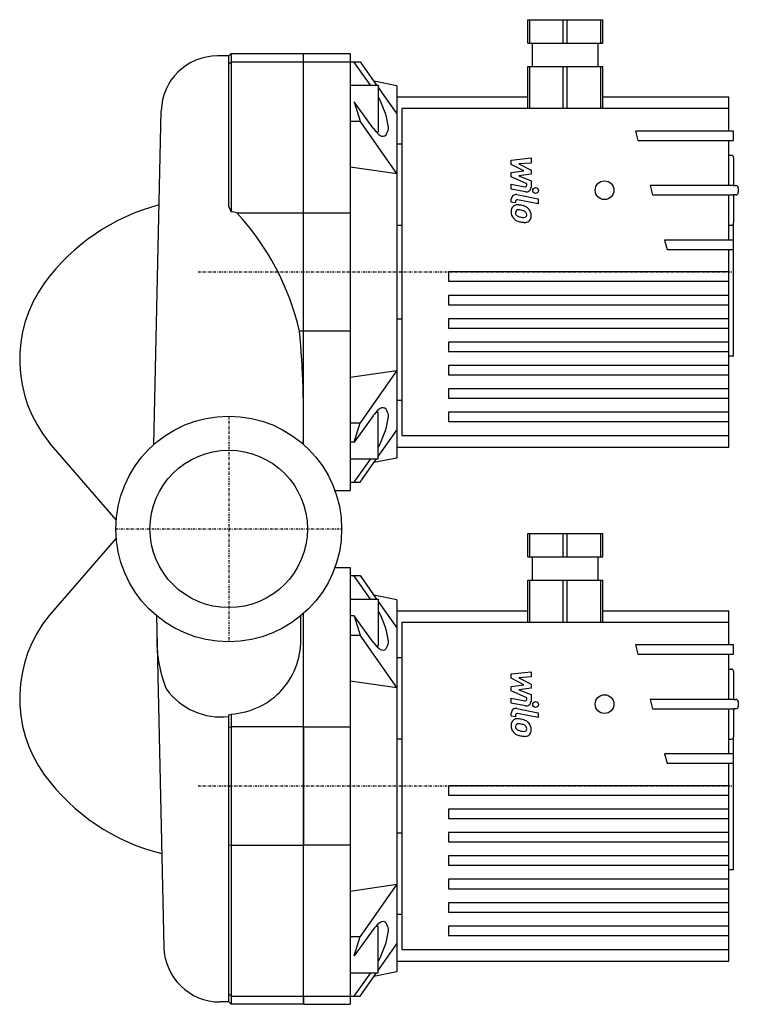
# Model space of a CAD drawing. Extents: x -45 to 109, y -102 to 109.
import ezdxf

# ---------------------------------------------------------------- set-up
doc = ezdxf.new("R2010")
doc.units = 0
doc.linetypes.add('DASHDOT', pattern=[1, 0.5, -0.25, 0, -0.25])
doc.layers.get('0').update_dxf_attribs({"color": 124})
doc.layers.add('CP_AXIS', color=143, linetype='DASHDOT')
doc.layers.add('CP_DETAL', color=33, linetype='Continuous')

msp = doc.modelspace()

# ---------------------------------------------------------------- linework, layer by layer
at = {"extrusion": (0, 1, 0)}
for p, q in [((64, 104), (64, 109)), ((64.43, 104), (64.43, 109)), ((71.57, 104), (71.57, 109)), ((72.43, 104), (72.43, 109)), ((79.57, 104), (79.57, 109)), ((80, 104), (80, 109)), ((65, 99), (65, 104)), ((79, 99), (79, 104)), ((0, 101.25), (0.5, 101.75)), ((0, 69.11), (0, 101.25)), ((0.5, 101.75), (0.5, 67.88)), ((0.5, 101.75), (26, 101.75)), ((16, 18.09), (16, 101.75)), ((26, 101.75), (26, 8.25)), ((0.5, 100), (0, 99.5)), ((64, 90), (64, 99)), ((64.43, 90), (64.43, 99)), ((71.57, 90), (71.57, 99)), ((72.43, 90), (72.43, 99)), ((79.57, 90), (79.57, 99)), ((80, 90), (80, 99)), ((26, 95), (32, 95)), ((35.99, 94.82), (31.06, 95.81)), ((32, 95), (32, 85)), ((35.99, 94.82), (35.99, 15.18)), ((35.99, 92.5), (64, 92.5)), ((80, 92.5), (107, 92.5)), ((107, 85.17), (107, 92.5)), ((107, 90), (37, 90)), ((37, 90), (37, 20)), ((26, 87.27), (28.09, 87.27)), ((31.51, 85), (32, 85)), ((87, 85.17), (87.54, 83.17)), ((108, 85.17), (87, 85.17)), ((108, 83.17), (108, 85.17)), ((35.99, 82.45), (37, 82.45)), ((87.54, 83.17), (108, 83.17)), ((107, 73.5), (107, 83.17)), ((107, 80), (107.5, 80)), ((108, 79.5), (108, 73.5)), ((90.13, 73.5), (90.66, 71.5)), ((108, 73.5), (90.13, 73.5)), ((108, 73.5), (108.5, 73.5)), ((109, 73), (109, 72)), ((90.66, 71.5), (108, 71.5)), ((107, 61.83), (107, 71.5)), ((108, 71.5), (108, 65.5)), ((108.5, 71.5), (108, 71.5)), ((1.73, 67.67), (26, 67.67)), ((108, 37), (108, 65.5)), ((35.99, 65.05), (37, 65.05)), ((107, 65), (107.5, 65)), ((93.25, 61.83), (93.79, 59.83)), ((108, 61.83), (93.25, 61.83)), ((93.79, 59.83), (108, 59.83)), ((107, 17.5), (107, 59.83)), ((47, 55), (47, 53)), ((107, 55), (47, 55)), ((47, 53), (107, 53)), ((47, 50), (47, 48)), ((107, 50), (47, 50)), ((47, 48), (107, 48)), ((35.99, 44.95), (37, 44.95)), ((47, 45), (47, 43)), ((107, 45), (47, 45)), ((26, 42.33), (15.14, 42.33)), ((47, 43), (107, 43)), ((47, 40), (47, 38)), ((107, 40), (47, 40)), ((47, 38), (107, 38)), ((108, 37), (107, 37)), ((47, 35), (47, 33)), ((107, 35), (47, 35)), ((47, 33), (107, 33)), ((47, 30), (47, 28)), ((107, 30), (47, 30)), ((35.99, 27.55), (37, 27.55)), ((47, 28), (107, 28)), ((47, 25), (47, 23)), ((107, 25), (47, 25)), ((47, 23), (107, 23)), ((37, 20), (107, 20)), ((35.99, 17.5), (107, 17.5)), ((64, -6), (64, -1)), ((64.43, -6), (64.43, -1)), ((71.57, -6), (71.57, -1)), ((72.43, -6), (72.43, -1)), ((79.57, -6), (79.57, -1)), ((80, -6), (80, -1)), ((65, -11), (65, -6)), ((79, -11), (79, -6)), ((26, -8.25), (26, -101.75)), ((64, -20), (64, -11)), ((64.43, -20), (64.43, -11)), ((71.57, -20), (71.57, -11)), ((72.43, -20), (72.43, -11)), ((79.57, -20), (79.57, -11)), ((80, -20), (80, -11)), ((35.99, -15.18), (31.06, -14.19)), ((26, -15), (32, -15)), ((32, -15), (32, -25)), ((35.99, -15.18), (35.99, -94.82)), ((16, -42.33), (16, -18.09)), ((16, -42.33), (16, -18.09)), ((35.99, -17.5), (64, -17.5)), ((80, -17.5), (107, -17.5)), ((107, -24.83), (107, -17.5)), ((107, -20), (37, -20)), ((37, -20), (37, -90)), ((26, -22.73), (28.09, -22.73)), ((31.51, -25), (32, -25)), ((87, -24.83), (87.54, -26.83)), ((108, -24.83), (87, -24.83)), ((108, -26.83), (108, -24.83)), ((87.54, -26.83), (108, -26.83)), ((107, -36.5), (107, -26.83)), ((35.99, -27.55), (37, -27.55)), ((107, -30), (107.5, -30)), ((108, -30.5), (108, -36.5)), ((90.13, -36.5), (90.66, -38.5)), ((108, -36.5), (90.13, -36.5)), ((108, -36.5), (108.5, -36.5)), ((109, -37), (109, -38)), ((0, -42.4), (0, -39.78)), ((0.5, -39.62), (0.5, -42.33)), ((90.66, -38.5), (108, -38.5)), ((107, -48.17), (107, -38.5)), ((108, -38.5), (108, -44.5)), ((108.5, -38.5), (108, -38.5)), ((0, -67.6), (0, -42.4)), ((16, -42.33), (0.5, -42.33)), ((0.5, -42.33), (0.5, -67.67)), ((16, -67.67), (16, -42.33)), ((16, -42.33), (16, -67.67)), ((16, -42.33), (26, -42.33)), ((35.99, -44.95), (37, -44.95)), ((107, -45), (107.5, -45)), ((108, -73), (108, -44.5)), ((93.25, -48.17), (93.79, -50.17)), ((108, -48.17), (93.25, -48.17)), ((93.79, -50.17), (108, -50.17)), ((107, -92.5), (107, -50.17)), ((47, -55), (47, -57)), ((107, -55), (47, -55)), ((47, -57), (107, -57)), ((47, -60), (47, -62)), ((107, -60), (47, -60)), ((47, -62), (107, -62)), ((35.99, -65.05), (37, -65.05)), ((47, -65), (47, -67)), ((107, -65), (47, -65)), ((47, -67), (107, -67)), ((0, -85), (0, -67.6)), ((0.5, -67.67), (16, -67.67)), ((0.5, -67.67), (0.5, -85)), ((16, -85), (16, -67.67)), ((26, -67.67), (16, -67.67)), ((16, -90), (16, -67.67)), ((47, -70), (47, -72)), ((107, -70), (47, -70)), ((47, -72), (107, -72)), ((108, -73), (107, -73)), ((47, -75), (47, -77)), ((107, -75), (47, -75)), ((47, -77), (107, -77)), ((47, -80), (47, -82)), ((107, -80), (47, -80)), ((47, -82), (107, -82)), ((35.99, -82.45), (37, -82.45)), ((0, -99.5), (0, -85)), ((0.5, -85), (0.5, -100)), ((47, -85), (47, -87)), ((107, -85), (47, -85)), ((47, -87), (107, -87)), ((16, -100), (16, -90)), ((37, -90), (107, -90)), ((35.99, -92.5), (107, -92.5)), ((0.5, -100), (0, -99.5)), ((0, -101.25), (0, -99.5)), ((0.5, -100), (16, -100)), ((0.5, -100), (0.5, -101.75)), ((16, -101.75), (16, -100)), ((16, -100), (16, -101.75)), ((16, -100), (28.09, -100)), ((0, -101.25), (0.5, -101.75)), ((16, -101.75), (0.5, -101.75)), ((16, -101.75), (26, -101.75))]:
    msp.add_line(p, q, dxfattribs=at)
for p, q in [((64, 109), (80, 109)), ((64, 104), (80, 104)), ((0, 101.25), (-2.43, 101.25)), ((0.5, 100), (28.09, 100)), ((30.36, 95), (26.79, 100)), ((28.09, 100), (31.63, 95)), ((64, 99), (80, 99)), ((32, 94.48), (35.99, 88.84)), ((26.86, 91.41), (28.09, 87.27)), ((30.9, 85.76), (26.86, 91.41)), ((-16.05, 18.05), (-14.42, 89.52)), ((35.99, 76.07), (28.09, 87.27)), ((26, 77.52), (35.99, 76.07)), ((0.5, 67.88), (0, 69.11)), ((26, 32.48), (35.99, 33.93)), ((35.99, 33.93), (28.09, 22.73)), ((30.9, 24.24), (26.86, 18.59)), ((26.86, 18.59), (28.09, 22.73)), ((32, 15.52), (35.99, 21.16)), ((-24.07, 1.97), (-38.43, 18.51)), ((26.86, 18.59), (26, 18.59)), ((30.36, 15), (26.79, 10)), ((28.09, 10), (31.63, 15)), ((26, 10), (28.09, 10)), ((-24.07, -1.97), (-38.43, -18.51)), ((64, -1), (80, -1)), ((64, -6), (80, -6)), ((26, -10), (28.09, -10)), ((30.36, -15), (26.79, -10)), ((28.09, -10), (31.63, -15)), ((64, -11), (80, -11)), ((32, -15.52), (35.99, -21.16)), ((-15.48, -18.54), (-13.87, -89.52)), ((15.41, -22.86), (15.41, -18.6)), ((26.86, -18.59), (26, -18.59)), ((26.86, -18.59), (28.09, -22.73)), ((30.9, -24.24), (26.86, -18.59)), ((35.99, -33.93), (28.09, -22.73)), ((26, -32.48), (35.99, -33.93)), ((0, -39.78), (0.5, -39.62)), ((0, -42.4), (0.5, -42.33)), ((0, -67.6), (0.5, -67.67)), ((26, -77.52), (35.99, -76.07)), ((35.99, -76.07), (28.09, -87.27)), ((30.9, -85.76), (26.86, -91.41)), ((26.86, -91.41), (28.09, -87.27)), ((32, -94.48), (35.99, -88.84)), ((30.36, -95), (26.79, -100)), ((28.09, -100), (31.63, -95)), ((0, -101.25), (-1.87, -101.25))]:
    msp.add_line(p, q)
at = {"extrusion": (0, -1, 0)}
for p, q in [((31.51, 25), (32, 25)), ((32, 15), (32, 25)), ((26, 22.73), (28.09, 22.73)), ((26, 15), (32, 15)), ((35.99, 15.18), (31.06, 14.19)), ((22.7, 8.25), (26, 8.25)), ((22.7, -8.25), (26, -8.25)), ((31.51, -85), (32, -85)), ((32, -95), (32, -85)), ((26, -87.27), (28.09, -87.27)), ((35.99, -94.82), (31.06, -95.81)), ((26, -95), (32, -95))]:
    msp.add_line(p, q, dxfattribs=at)
for centre, radius in [((80.39, 72.5), 2), ((0, 0), 24.15), ((0, 0), 16.85), ((80.39, -37.5), 2)]:
    msp.add_circle(centre, radius)
for centre, radius, start, end in [((-2.43, 89.25), 12, 90, 178.7004), ((15.51, 83.31), 18.86, 10.379, 28.9998), ((31.61, 85.94), 2.56, 314.7469, 17.3245), ((36.53, 89.7), 6.88, 215.0109, 229.6313), ((33.01, 85.33), 1.28, 223.0485, 288.6265), ((107.5, 79.5), 0.5, 0, 90), ((108.5, 73), 0.5, 0, 90), ((108.5, 72), 0.5, 270, 0), ((-3.66, 26.49), 44.3, 104.6727, 143.7617), ((-0.73, 56.98), 10.97, 77.0054, 83.5384), ((-38.94, 29.94), 55.47, 12.9001, 42.8511), ((107.5, 65.5), 0.5, 270, 0), ((-16.61, 36.23), 28.11, 144.1733, 219.0725), ((-181.46, 23.84), 197.47, 358.3517, 5.3732), ((36.53, 20.3), 6.88, 130.3687, 144.9891), ((33.01, 24.67), 1.28, 71.3735, 136.9515), ((31.61, 24.06), 2.56, 342.6755, 45.2531), ((15.51, 26.69), 18.86, 331.0002, 349.621), ((-16.61, -36.23), 28.11, 140.9275, 215.8267), ((15.51, -26.69), 18.86, 10.379, 28.9998), ((-0.35, -23.85), 15.79, 273.0919, 3.5935), ((11.58, -23.97), 26.95, 179.0468, 202.5323), ((36.53, -20.3), 6.88, 215.0109, 229.6313), ((31.61, -24.06), 2.56, 314.7469, 17.3245), ((33.01, -24.67), 1.28, 223.0485, 288.6265), ((107.5, -30.5), 0.5, 0, 90), ((-1.66, -25.87), 14.38, 215.8688, 276.6171), ((108.5, -37), 0.5, 0, 90), ((108.5, -38), 0.5, 270, 0), ((107.5, -44.5), 0.5, 270, 0), ((-3.66, -26.49), 44.3, 216.2383, 256.0726), ((33.01, -85.33), 1.28, 71.3735, 136.9515), ((31.61, -85.94), 2.56, 342.6755, 45.2531), ((36.53, -89.7), 6.88, 130.3687, 144.9891), ((15.51, -83.31), 18.86, 331.0002, 349.621), ((-1.87, -89.25), 12, 181.2996, 270)]:
    msp.add_arc(centre, radius, start, end)
at = {"layer": 'CP_AXIS'}
for p, q in [((-6.54, 55), (108, 55)), ((0, 24.15), (0, -24.15)), ((-24.15, 0), (24.15, 0)), ((-6.54, -55), (108, -55))]:
    msp.add_line(p, q, dxfattribs=at)
at = {"layer": 'CP_DETAL'}
for p, q in [((60.44, 78.96), (64.66, 79.4)), ((60.44, 78.04), (60.44, 78.96)), ((63.09, 76.64), (60.44, 78.04)), ((64.66, 78.32), (62.05, 78.14)), ((62.05, 78.14), (64.66, 76.78)), ((64.66, 79.4), (64.66, 78.32)), ((60.44, 76.27), (63.09, 76.64)), ((60.44, 75.35), (60.44, 76.27)), ((64.66, 75.95), (62.05, 75.59)), ((64.66, 76.78), (64.66, 75.95)), ((63.77, 73.84), (60.44, 75.35)), ((60.44, 73.78), (63.32, 73.22)), ((60.44, 72.73), (60.44, 73.78)), ((62.05, 75.59), (64.66, 74.54)), ((63.77, 73.59), (63.77, 73.84)), ((64.66, 74.54), (64.66, 73.13)), ((63.47, 72.14), (60.44, 72.73)), ((60.44, 69.95), (60.44, 70.57)), ((61.33, 69.78), (60.44, 69.95)), ((61.33, 70.1), (61.33, 69.78)), ((61.63, 71.55), (66.2, 70.66)), ((66.2, 69.61), (61.78, 70.47)), ((66.2, 70.66), (66.2, 69.61)), ((60.44, -31.04), (64.66, -30.6)), ((60.44, -31.96), (60.44, -31.04)), ((64.66, -30.6), (64.66, -31.68)), ((63.09, -33.36), (60.44, -31.96)), ((60.44, -33.73), (63.09, -33.36)), ((64.66, -31.68), (62.05, -31.86)), ((62.05, -31.86), (64.66, -33.22)), ((64.66, -33.22), (64.66, -34.05)), ((60.44, -34.65), (60.44, -33.73)), ((63.77, -36.16), (60.44, -34.65)), ((64.66, -34.05), (62.05, -34.41)), ((62.05, -34.41), (64.66, -35.46)), ((64.66, -35.46), (64.66, -36.87)), ((60.44, -36.22), (63.32, -36.78)), ((60.44, -37.27), (60.44, -36.22)), ((63.47, -37.86), (60.44, -37.27)), ((63.77, -36.41), (63.77, -36.16)), ((60.44, -40.05), (60.44, -39.43)), ((61.33, -39.9), (61.33, -40.22)), ((61.63, -38.45), (66.2, -39.34)), ((66.2, -40.39), (61.78, -39.53)), ((66.2, -39.34), (66.2, -40.39)), ((61.33, -40.22), (60.44, -40.05))]:
    msp.add_line(p, q, dxfattribs=at)
for centre in [(65.65, 72.43), (65.65, -37.57)]:
    msp.add_circle(centre, 0.625, dxfattribs=at)
for centre, radius, start, end in [((63.39, 73.59), 0.375, 259.1282, 0.0361), ((63.66, 73.13), 1, 259.1463, 0.1097), ((61.44, 70.57), 1, 79.0042, 180), ((61.7, 70.1), 0.375, 79.0041, 180), ((61.8, 68.01), 1.41, 129.1176, 184.2411), ((62.54, 67.89), 2.15, 179.6738, 220.639), ((61.69, 68.06), 1.31, 83.443, 126.7902), ((61.87, 67.76), 0.531, 130.254, 184.7357), ((63.19, 67.85), 1.86, 184.1845, 192.2301), ((62.11, 67.69), 0.775, 197.2372, 220.2783), ((61.91, 67.63), 0.66, 83.0647, 125.6723), ((61.54, 64.36), 5.01, 78.3333, 86.5259), ((61.79, 64.66), 3.64, 77.8511, 86.8316), ((61.98, 65.61), 3.7, 63.1115, 81.0742), ((61.48, 62.58), 5.73, 75.0104, 79.1866), ((62.73, 67.01), 1.13, 42.3225, 78.5446), ((62.98, 67.27), 0.775, 358.6944, 40.5967), ((62.69, 67.19), 1.97, 40.4936, 60.8647), ((62.61, 67.09), 2.09, 359.3287, 41.1984), ((62.49, 67.86), 2.09, 221.0023, 254.0583), ((62.24, 67.81), 0.952, 221.1381, 244.8162), ((63.1, 69.87), 3.17, 246.5302, 260.0633), ((63.72, 71.78), 6.2, 253.0634, 259.1605), ((63.29, 70.69), 4.02, 259.3761, 268.4794), ((63.45, 69.84), 4.24, 257.7846, 268.7587), ((63.2, 67.3), 0.63, 268.4755, 305.933), ((63.42, 66.88), 1.28, 267.2175, 306.9176), ((63.28, 67.15), 0.465, 308.8919, 338.6227), ((63.05, 67.23), 0.707, 339.364, 1.2833), ((63.26, 66.97), 1.45, 309.8625, 3.7877), ((63.39, -36.41), 0.375, 259.1282, 0.0361), ((63.66, -36.87), 1, 259.1463, 0.1097), ((61.44, -39.43), 1, 79.0042, 180), ((61.7, -39.9), 0.375, 79.0041, 180), ((61.8, -41.99), 1.41, 129.1176, 184.2411), ((62.54, -42.11), 2.15, 179.6738, 220.639), ((61.69, -41.94), 1.31, 83.443, 126.7902), ((61.87, -42.24), 0.531, 130.254, 184.7357), ((61.91, -42.37), 0.66, 83.0647, 125.6723), ((61.54, -45.64), 5.01, 78.3333, 86.5259), ((61.79, -45.34), 3.64, 77.8511, 86.8316), ((61.98, -44.39), 3.7, 63.1115, 81.0742), ((61.48, -47.42), 5.73, 75.0104, 79.1866), ((62.73, -42.99), 1.13, 42.3225, 78.5446), ((62.69, -42.81), 1.97, 40.4936, 60.8647), ((62.61, -42.91), 2.09, 359.3287, 41.1984), ((62.49, -42.14), 2.09, 221.0023, 254.0583), ((63.19, -42.15), 1.86, 184.1845, 192.2301), ((62.11, -42.31), 0.775, 197.2372, 220.2783), ((62.24, -42.19), 0.952, 221.1381, 244.8162), ((63.1, -40.13), 3.17, 246.5302, 260.0633), ((63.72, -38.22), 6.2, 253.0634, 259.1605), ((63.29, -39.31), 4.02, 259.3761, 268.4794), ((63.2, -42.7), 0.63, 268.4755, 305.933), ((63.42, -43.12), 1.28, 267.2175, 306.9176), ((62.98, -42.73), 0.775, 358.6944, 40.5967), ((63.28, -42.85), 0.465, 308.8919, 338.6227), ((63.05, -42.77), 0.707, 339.364, 1.2833), ((63.26, -43.03), 1.45, 309.8625, 3.7877), ((63.45, -40.16), 4.24, 257.7846, 268.7587)]:
    msp.add_arc(centre, radius, start, end, dxfattribs=at)

doc.saveas('drawing.dxf')
